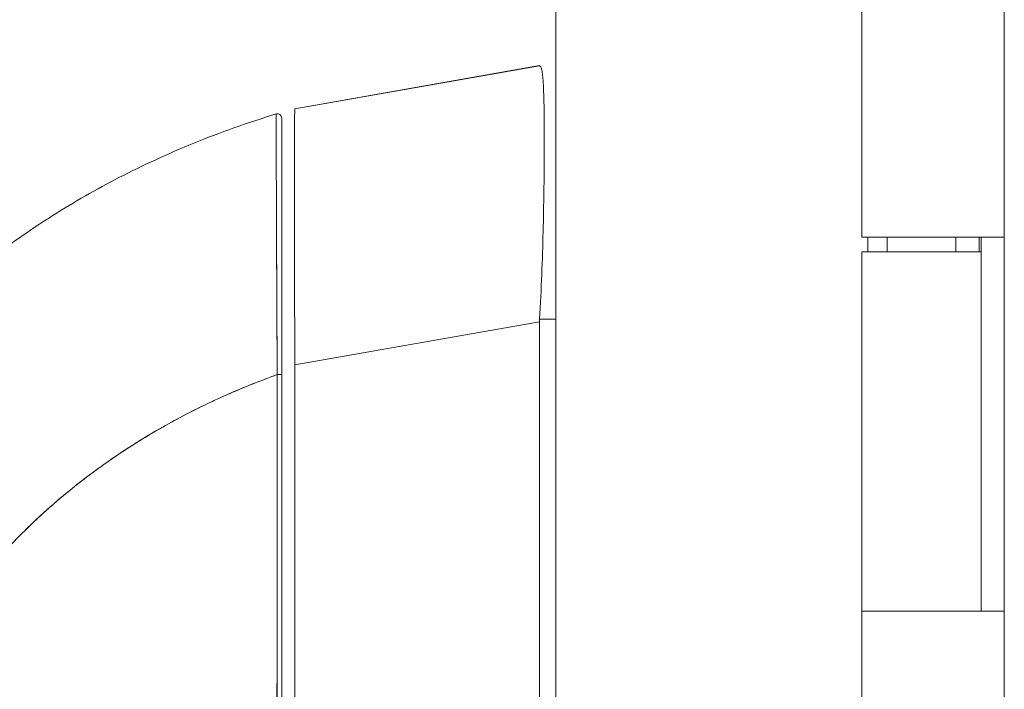
# Model space of a CAD drawing. Units: inches. Extents: x 17 to 458, y 9 to 286.
# Drawn here: x 313 to 315, y 178 to 180 of the extents above; entities that cross this region are included whole.
import ezdxf

# ---------------------------------------------------------------- set-up
doc = ezdxf.new("R2010")
doc.units = ezdxf.units.IN
doc.header["$LTSCALE"] = 28
doc.header["$MEASUREMENT"] = 0
doc.layers.get('0').update_dxf_attribs({"lineweight": 0})
doc.layers.add('Dimension (ANSI)', color=7, linetype='Continuous', lineweight=5)
doc.layers.add('Visible (ANSI)', color=7, linetype='Continuous', lineweight=5)
doc.styles.add('ROMANS', font='tahoma.ttf')
doc.dimstyles.new('Default (ANSI)', dxfattribs={"dimscale": 28, "dimtxt": 0.07, "dimasz": 0.07, "dimexe": 0.125, "dimexo": 0.0625, "dimgap": 0.031496, "dimtad": 0, "dimtih": 1, "dimtoh": 1, "dimrnd": 1e-08, "dimzin": 0, "dimdsep": 46, "dimtxsty": 'ROMANS', "dimblk": 'Filled-1', "dimcen": 0.09, "dimdle": 0.393701, "dimclrd": 256, "dimclre": 256, "dimclrt": 256, "dimadec": 0, "dimazin": 0, "dimtfac": 0.928571, "dimtofl": 0, "dimtmove": 0, "dimatfit": 3, "dimfxl": 1, "dimtolj": 1, "dimtzin": 0, "dimlwd": -1, "dimlwe": -1, "dimarcsym": 0})

# ---------------------------------------------------------------- blocks, each defined once
blk = doc.blocks.new('Filled-1')
at = {"color": 0}
for p, q in [((0, 0), (-1, 0.1786)), ((-1, 0.1786), (-1, -0.1786)), ((-1, 0), (0, 0)), ((-1, -0.1786), (0, 0))]:
    blk.add_line(p, q, dxfattribs=at)
at = {"color": 0, "flags": 128}
blk.add_lwpolyline([(-1, -0.1786), (0, 0), (-1, 0.1786), (-1, -0.1786)], dxfattribs=at)
at = {"color": 0}
blk.add_solid([(-1, -0.1786), (0, 0), (-1, 0.1786), (-1, -0.1786)], dxfattribs=at)
blk = doc.blocks.new('*D12')
at = {"layer": 'Defpoints', "color": 0, "transparency": 16777216}
for p in [(314.4472, 209.7577), (302.1753, 147.5077), (314.4472, 147.5077)]:
    blk.add_point(p, dxfattribs=at)
at = {"layer": 'Dimension (ANSI)', "transparency": 16777216}
for p, q in [((312.6972, 209.7577), (298.6753, 209.7577)), ((302.1753, 207.7977), (302.1753, 184.7363)), ((302.1753, 149.4677), (302.1753, 171.0954)), ((312.6972, 147.5077), (298.6753, 147.5077))]:
    blk.add_line(p, q, dxfattribs=at)
at = {"layer": 'Dimension (ANSI)', "transparency": 16777216, "xscale": 1.96000000834465, "yscale": 1.96000000834465, "zscale": 1.96000000834465}
for p, rotation in [((302.1753, 209.7577), 90), ((302.1753, 147.5077), 270)]:
    blk.add_blockref('Filled-1', p, dxfattribs=dict(at, rotation=rotation))
at = {"layer": 'Dimension (ANSI)', "transparency": 16777216, "insert": (302.1753, 177.9158), "char_height": 1.96, "attachment_point": 5, "style": 'ROMANS'}
blk.add_mtext('\\A1;62.25\\PDOOR\\PHEIGHT\\PTYP.', dxfattribs=at)

msp = doc.modelspace()

# ---------------------------------------------------------------- linework, layer by layer
at = {"layer": 'Visible (ANSI)'}
for p, q in [((314.2494, 147.7055), (314.2494, 209.56)), ((315.473, 147.9452), (315.473, 209.3202)), ((315.0845, 179.6527), (315.0845, 180.6327)), ((313.5373, 180.0034), (314.2048, 180.1212)), ((313.5373, 180.003), (314.2048, 180.1205)), ((314.2048, 180.1205), (313.5373, 180.003)), ((314.2048, 180.1212), (314.2048, 180.1205)), ((313.5373, 180.003), (313.5373, 180.0034)), ((313.4867, 179.8279), (313.4867, 179.8296)), ((315.4014, 179.6527), (315.0845, 179.6527)), ((315.1008, 179.6127), (315.1008, 179.6527)), ((315.1535, 179.6127), (315.1535, 179.6527)), ((315.341, 179.6127), (315.341, 179.6527)), ((315.4014, 179.6527), (315.4722, 179.6527)), ((315.404, 179.6127), (315.404, 179.6527)), ((315.41, 179.6527), (315.41, 178.6327)), ((315.4728, 179.6527), (315.4722, 179.6527)), ((315.4728, 179.6527), (315.4728, 178.6327)), ((315.0845, 179.6127), (315.41, 179.6127)), ((315.0845, 178.6327), (315.0845, 179.6127)), ((315.41, 178.6327), (315.41, 179.6127)), ((314.205, 179.4296), (314.2494, 179.4296)), ((313.5373, 179.3042), (314.2048, 179.4218)), ((314.2048, 179.4218), (313.5373, 179.3042)), ((314.2048, 178.3577), (314.2048, 179.4218)), ((314.2048, 179.4218), (314.2048, 178.3577)), ((313.5373, 178.3779), (313.5373, 179.3042)), ((313.5014, 179.2778), (313.5014, 178.3742)), ((313.4887, 178.6327), (313.4887, 178.6327)), ((315.0845, 178.6327), (315.4014, 178.6327)), ((315.0845, 177.6527), (315.0845, 178.6327)), ((315.4014, 178.6327), (315.0845, 178.6327)), ((315.4722, 178.6327), (315.4014, 178.6327)), ((315.4722, 178.6327), (315.4728, 178.6327))]:
    msp.add_line(p, q, dxfattribs=at)
for centre, radius, start, end in [((313.4896, 179.9779), 0.0118, 0, 106.9268), ((314.3338, 179.4217), 0.129, 176.4899, 179.9896), ((314.3338, 179.4217), 0.129, 176.4898, 179.9896), ((313.5408, 179.4398), 0.0197, 258.5433, 258.5484)]:
    msp.add_arc(centre, radius, start, end, dxfattribs=at)
for centre, major_axis, ratio, start_param, end_param in [((314.3338, 180.1205), (-0.129, 0), 0.001274, 0.000182, 0.061264), ((313.4896, 179.2778), (0.0118, 0), 0.000928, 4.672668, 6.283185), ((313.4896, 179.2778), (0.0118, 0), 0.000928, 4.672668, 6.283185)]:
    msp.add_ellipse(centre, major_axis=major_axis, ratio=ratio, start_param=start_param, end_param=end_param, dxfattribs=at)
for points, knots in [([(314.205, 180.1205), (314.2074, 180.1205), (314.2094, 180.1169), (314.2109, 180.1098), (314.2125, 180.1028), (314.2137, 180.0923), (314.2146, 180.0786), (314.2155, 180.0649), (314.2162, 180.0479), (314.2167, 180.0279), (314.2172, 180.008), (314.2176, 179.985), (314.2177, 179.9594), (314.2179, 179.9338), (314.2179, 179.9055), (314.2177, 179.8749), (314.2176, 179.8444), (314.2172, 179.8116), (314.2167, 179.7769), (314.2162, 179.7423), (314.2155, 179.7059), (314.2146, 179.6681), (314.2137, 179.6303), (314.2125, 179.5911), (314.2109, 179.5512), (314.2094, 179.5113), (314.2074, 179.4706), (314.205, 179.4296)], [0, 0, 0, 0, 0.111111, 0.111111, 0.111111, 0.222222, 0.222222, 0.222222, 0.333333, 0.333333, 0.333333, 0.444444, 0.444444, 0.444444, 0.555556, 0.555556, 0.555556, 0.666667, 0.666667, 0.666667, 0.777778, 0.777778, 0.777778, 0.888889, 0.888889, 0.888889, 1, 1, 1, 1]), ([(313.5373, 179.3042), (313.5372, 179.3457), (313.537, 179.3869), (313.5368, 179.4273), (313.5367, 179.4678), (313.5365, 179.5073), (313.5364, 179.5456), (313.5363, 179.5838), (313.5362, 179.6206), (313.5361, 179.6556), (313.5361, 179.6906), (313.536, 179.7237), (313.536, 179.7545), (313.536, 179.7853), (313.536, 179.8139), (313.536, 179.8397), (313.536, 179.8656), (313.5361, 179.8888), (313.5361, 179.909), (313.5362, 179.9292), (313.5363, 179.9464), (313.5364, 179.9603), (313.5365, 179.9742), (313.5367, 179.9849), (313.5368, 179.9921), (313.537, 179.9992), (313.5372, 180.0029), (313.5373, 180.003)], [0, 0, 0, 0, 0.111111, 0.111111, 0.111111, 0.222222, 0.222222, 0.222222, 0.333333, 0.333333, 0.333333, 0.444444, 0.444444, 0.444444, 0.555556, 0.555556, 0.555556, 0.666667, 0.666667, 0.666667, 0.777778, 0.777778, 0.777778, 0.888889, 0.888889, 0.888889, 1, 1, 1, 1]), ([(312.5169, 179.428), (312.5369, 179.4476), (312.5577, 179.4672), (312.5793, 179.4868), (312.6224, 179.5257), (312.6688, 179.5643), (312.7185, 179.6022), (312.7683, 179.64), (312.8215, 179.6771), (312.8782, 179.7129), (312.9349, 179.7488), (312.9952, 179.7835), (313.0591, 179.8164), (313.123, 179.8494), (313.1905, 179.8806), (313.2617, 179.9096), (313.3328, 179.9386), (313.4077, 179.9653), (313.4861, 179.9892)], [0, 0, 0, 0, 0.09109, 0.09109, 0.09109, 0.272872, 0.272872, 0.272872, 0.454654, 0.454654, 0.454654, 0.636436, 0.636436, 0.636436, 0.818218, 0.818218, 0.818218, 1, 1, 1, 1]), ([(313.4891, 179.2778), (313.4891, 179.2861), (313.489, 179.2944), (313.489, 179.3027), (313.4889, 179.3119), (313.4889, 179.3211), (313.4888, 179.3303), (313.4888, 179.3403), (313.4887, 179.3504), (313.4887, 179.3605), (313.4886, 179.3715), (313.4885, 179.3825), (313.4885, 179.3935), (313.4884, 179.4015), (313.4884, 179.4094), (313.4884, 179.4173), (313.4883, 179.4214), (313.4883, 179.4254), (313.4883, 179.4294), (313.4882, 179.4424), (313.4882, 179.4554), (313.4881, 179.4683), (313.488, 179.4825), (313.488, 179.4965), (313.4879, 179.5104), (313.4879, 179.5243), (313.4878, 179.5379), (313.4877, 179.5514), (313.4877, 179.5528), (313.4877, 179.5542), (313.4877, 179.5556), (313.4876, 179.5719), (313.4876, 179.588), (313.4875, 179.6037), (313.4874, 179.6212), (313.4874, 179.6383), (313.4873, 179.655), (313.4873, 179.6616), (313.4873, 179.6681), (313.4872, 179.6745), (313.4872, 179.6863), (313.4871, 179.6979), (313.4871, 179.7092), (313.487, 179.7272), (313.487, 179.7445), (313.4869, 179.7611), (313.4869, 179.7683), (313.4869, 179.7753), (313.4868, 179.7821), (313.4868, 179.7897), (313.4868, 179.7972), (313.4868, 179.8044), (313.4867, 179.8166), (313.4867, 179.8283), (313.4866, 179.8394), (313.4866, 179.8494), (313.4866, 179.8589), (313.4865, 179.868), (313.4865, 179.8687), (313.4865, 179.8695), (313.4865, 179.8702), (313.4865, 179.8776), (313.4865, 179.8847), (313.4865, 179.8915), (313.4864, 179.8982), (313.4864, 179.9045), (313.4864, 179.9106), (313.4864, 179.9161), (313.4864, 179.9213), (313.4864, 179.9262), (313.4863, 179.9294), (313.4863, 179.9325), (313.4863, 179.9355), (313.4863, 179.9367), (313.4863, 179.9378), (313.4863, 179.9389), (313.4863, 179.9425), (313.4863, 179.946), (313.4863, 179.9493), (313.4863, 179.9523), (313.4863, 179.9551), (313.4862, 179.9578), (313.4862, 179.9602), (313.4862, 179.9625), (313.4862, 179.9647), (313.4862, 179.9667), (313.4862, 179.9686), (313.4862, 179.9703), (313.4862, 179.972), (313.4862, 179.9735), (313.4862, 179.9749), (313.4862, 179.9752), (313.4862, 179.9754), (313.4862, 179.9757), (313.4862, 179.9767), (313.4862, 179.9776), (313.4862, 179.9785), (313.4862, 179.9795), (313.4862, 179.9805), (313.4862, 179.9813), (313.4862, 179.9821), (313.4862, 179.9828), (313.4862, 179.9834), (313.4862, 179.984), (313.4862, 179.9845), (313.4862, 179.985), (313.4862, 179.9854), (313.4862, 179.9858), (313.4862, 179.9862), (313.4862, 179.9865), (313.4862, 179.9868), (313.4861, 179.9871), (313.4861, 179.9874), (313.4861, 179.9876), (313.4861, 179.9878), (313.4861, 179.988), (313.4861, 179.9882), (313.4861, 179.9883), (313.4861, 179.9884), (313.4861, 179.9886), (313.4861, 179.9887), (313.4861, 179.9888), (313.4861, 179.9889), (313.4861, 179.9889), (313.4861, 179.989), (313.4861, 179.9891), (313.4861, 179.9891), (313.4861, 179.9891), (313.4861, 179.9892), (313.4861, 179.9892), (313.4861, 179.9892), (313.4861, 179.9892), (313.4861, 179.9892)], [0, 0, 0, 0, 0.022163, 0.022163, 0.022163, 0.046721, 0.046721, 0.046721, 0.07375, 0.07375, 0.07375, 0.103441, 0.103441, 0.103441, 0.125, 0.125, 0.125, 0.135958, 0.135958, 0.135958, 0.171628, 0.171628, 0.171628, 0.210936, 0.210936, 0.210936, 0.25, 0.25, 0.25, 0.254076, 0.254076, 0.254076, 0.301415, 0.301415, 0.301415, 0.354208, 0.354208, 0.354208, 0.375, 0.375, 0.375, 0.413119, 0.413119, 0.413119, 0.473883, 0.473883, 0.473883, 0.5, 0.5, 0.5, 0.529014, 0.529014, 0.529014, 0.577715, 0.577715, 0.577715, 0.621414, 0.621414, 0.621414, 0.625, 0.625, 0.625, 0.66093, 0.66093, 0.66093, 0.696579, 0.696579, 0.696579, 0.728771, 0.728771, 0.728771, 0.75, 0.75, 0.75, 0.757976, 0.757976, 0.757976, 0.784626, 0.784626, 0.784626, 0.80904, 0.80904, 0.80904, 0.83151, 0.83151, 0.83151, 0.852308, 0.852308, 0.852308, 0.871433, 0.871433, 0.871433, 0.875, 0.875, 0.875, 0.888962, 0.888962, 0.888962, 0.904641, 0.904641, 0.904641, 0.918368, 0.918368, 0.918368, 0.930426, 0.930426, 0.930426, 0.941092, 0.941092, 0.941092, 0.950638, 0.950638, 0.950638, 0.959335, 0.959335, 0.959335, 0.967454, 0.967454, 0.967454, 0.975136, 0.975136, 0.975136, 0.982323, 0.982323, 0.982323, 0.988932, 0.988932, 0.988932, 0.994877, 0.994877, 0.994877, 1, 1, 1, 1]), ([(313.4861, 179.9892), (313.4861, 179.9892), (313.4861, 179.9889), (313.4861, 179.988), (313.4861, 179.9876), (313.4861, 179.9872), (313.4862, 179.9867), (313.4862, 179.9857), (313.4862, 179.9845), (313.4862, 179.9829), (313.4862, 179.9815), (313.4862, 179.9798), (313.4862, 179.9778), (313.4862, 179.9761), (313.4862, 179.9742), (313.4862, 179.972), (313.4862, 179.9687), (313.4862, 179.9649), (313.4862, 179.9604), (313.4862, 179.9582), (313.4863, 179.9559), (313.4863, 179.9533), (313.4863, 179.9472), (313.4863, 179.9402), (313.4863, 179.9319), (313.4863, 179.9298), (313.4863, 179.9276), (313.4864, 179.9254), (313.4864, 179.915), (313.4864, 179.903), (313.4865, 179.8889), (313.4865, 179.8884), (313.4865, 179.8879), (313.4865, 179.8873), (313.4865, 179.8733), (313.4866, 179.8574), (313.4866, 179.8389), (313.4866, 179.8352), (313.4867, 179.8314), (313.4867, 179.8275), (313.4867, 179.8133), (313.4868, 179.7977), (313.4868, 179.7808), (313.4869, 179.7688), (313.4869, 179.7561), (313.487, 179.7427), (313.487, 179.7335), (313.487, 179.7241), (313.4871, 179.7143), (313.4871, 179.6914), (313.4872, 179.6669), (313.4874, 179.6416), (313.4874, 179.64), (313.4874, 179.6383), (313.4874, 179.6367), (313.4875, 179.6135), (313.4876, 179.5896), (313.4877, 179.5652), (313.4878, 179.5499), (313.4878, 179.5344), (313.4879, 179.5186), (313.4879, 179.5084), (313.488, 179.4981), (313.488, 179.4878), (313.4881, 179.4627), (313.4882, 179.4372), (313.4884, 179.4123), (313.4884, 179.4059), (313.4884, 179.3996), (313.4885, 179.3934), (313.4886, 179.3757), (313.4887, 179.3583), (313.4888, 179.3415), (313.4889, 179.3193), (313.489, 179.2979), (313.4891, 179.2778)], [0, 0, 0, 0, 0.065233, 0.065233, 0.065233, 0.090909, 0.090909, 0.090909, 0.138606, 0.138606, 0.138606, 0.181818, 0.181818, 0.181818, 0.218295, 0.218295, 0.218295, 0.272727, 0.272727, 0.272727, 0.299488, 0.299488, 0.299488, 0.363636, 0.363636, 0.363636, 0.379913, 0.379913, 0.379913, 0.454545, 0.454545, 0.454545, 0.457429, 0.457429, 0.457429, 0.530754, 0.530754, 0.530754, 0.545455, 0.545455, 0.545455, 0.598649, 0.598649, 0.598649, 0.636364, 0.636364, 0.636364, 0.662242, 0.662242, 0.662242, 0.723318, 0.723318, 0.723318, 0.727273, 0.727273, 0.727273, 0.783303, 0.783303, 0.783303, 0.818182, 0.818182, 0.818182, 0.840721, 0.840721, 0.840721, 0.895221, 0.895221, 0.895221, 0.909091, 0.909091, 0.909091, 0.94822, 0.94822, 0.94822, 1, 1, 1, 1]), ([(313.4862, 179.9602), (313.4862, 179.9602), (313.4862, 179.9603), (313.4862, 179.9604), (313.4862, 179.9649), (313.4862, 179.9687), (313.4862, 179.972), (313.4862, 179.9742), (313.4862, 179.9761), (313.4862, 179.9778), (313.4862, 179.9798), (313.4862, 179.9815), (313.4862, 179.9829), (313.4862, 179.9845), (313.4862, 179.9857), (313.4862, 179.9867), (313.4861, 179.9872), (313.4861, 179.9876), (313.4861, 179.988), (313.4861, 179.9883), (313.4861, 179.9885), (313.4861, 179.9886)], [0.7262425, 0.7262425, 0.7262425, 0.7262425, 0.7272727, 0.7272727, 0.7272727, 0.7817474, 0.7817474, 0.7817474, 0.8181818, 0.8181818, 0.8181818, 0.861421, 0.861421, 0.861421, 0.9090909, 0.9090909, 0.9090909, 0.9347795, 0.9347795, 0.9347795, 0.9542932, 0.9542932, 0.9542932, 0.9542932]), ([(313.5014, 179.9779), (313.5014, 179.9779), (313.5014, 179.9779), (313.5014, 179.9779), (313.5014, 179.9779), (313.5014, 179.9778), (313.5014, 179.9778), (313.5014, 179.9778), (313.5014, 179.9777), (313.5014, 179.9777), (313.5014, 179.9776), (313.5014, 179.9775), (313.5014, 179.9774), (313.5014, 179.9773), (313.5014, 179.9772), (313.5014, 179.977), (313.5014, 179.9769), (313.5014, 179.9767), (313.5014, 179.9765), (313.5014, 179.9763), (313.5014, 179.9761), (313.5014, 179.9758), (313.5014, 179.9756), (313.5014, 179.9753), (313.5014, 179.975), (313.5014, 179.9746), (313.5014, 179.9742), (313.5014, 179.9738), (313.5014, 179.9733), (313.5014, 179.9728), (313.5014, 179.9722), (313.5014, 179.9716), (313.5014, 179.9709), (313.5014, 179.9701), (313.5014, 179.9693), (313.5014, 179.9684), (313.5014, 179.9674), (313.5014, 179.9663), (313.5014, 179.9651), (313.5014, 179.9638), (313.5014, 179.9624), (313.5014, 179.9609), (313.5014, 179.9593), (313.5014, 179.9576), (313.5014, 179.9557), (313.5014, 179.9538), (313.5014, 179.9516), (313.5014, 179.9493), (313.5014, 179.9469), (313.5014, 179.9443), (313.5014, 179.9415), (313.5014, 179.9386), (313.5014, 179.9354), (313.5014, 179.9319), (313.5014, 179.9283), (313.5014, 179.927), (313.5014, 179.9256), (313.5014, 179.9242), (313.5014, 179.9215), (313.5014, 179.9187), (313.5014, 179.9158), (313.5014, 179.911), (313.5014, 179.9059), (313.5014, 179.9005), (313.5014, 179.8945), (313.5014, 179.8882), (313.5014, 179.8816), (313.5014, 179.8743), (313.5014, 179.8666), (313.5014, 179.8586), (313.5014, 179.8496), (313.5014, 179.8402), (313.5014, 179.8304), (313.5014, 179.8195), (313.5014, 179.808), (313.5014, 179.796), (313.5014, 179.7882), (313.5014, 179.7801), (313.5014, 179.7719), (313.5014, 179.7658), (313.5014, 179.7596), (313.5014, 179.7534), (313.5014, 179.737), (313.5014, 179.7199), (313.5014, 179.7022), (313.5014, 179.685), (313.5014, 179.6672), (313.5014, 179.6489), (313.5014, 179.6325), (313.5014, 179.6156), (313.5014, 179.5984), (313.5014, 179.5829), (313.5014, 179.5671), (313.5014, 179.5511), (313.5014, 179.549), (313.5014, 179.5469), (313.5014, 179.5447), (313.5014, 179.5322), (313.5014, 179.5195), (313.5014, 179.5067), (313.5014, 179.493), (313.5014, 179.4791), (313.5014, 179.4652), (313.5014, 179.4525), (313.5014, 179.4398), (313.5014, 179.4269), (313.5014, 179.4152), (313.5014, 179.4034), (313.5014, 179.3916), (313.5014, 179.3808), (313.5014, 179.37), (313.5014, 179.3591), (313.5014, 179.3492), (313.5014, 179.3393), (313.5014, 179.3294), (313.5014, 179.3204), (313.5014, 179.3114), (313.5014, 179.3023), (313.5014, 179.2942), (313.5014, 179.286), (313.5014, 179.2778)], [0, 0, 0, 0, 0.005076, 0.005076, 0.005076, 0.010966, 0.010966, 0.010966, 0.017516, 0.017516, 0.017516, 0.024638, 0.024638, 0.024638, 0.03225, 0.03225, 0.03225, 0.040297, 0.040297, 0.040297, 0.048919, 0.048919, 0.048919, 0.058382, 0.058382, 0.058382, 0.068957, 0.068957, 0.068957, 0.080913, 0.080913, 0.080913, 0.094527, 0.094527, 0.094527, 0.110079, 0.110079, 0.110079, 0.127471, 0.127471, 0.127471, 0.14645, 0.14645, 0.14645, 0.167092, 0.167092, 0.167092, 0.189401, 0.189401, 0.189401, 0.21365, 0.21365, 0.21365, 0.240135, 0.240135, 0.240135, 0.25, 0.25, 0.25, 0.269179, 0.269179, 0.269179, 0.301214, 0.301214, 0.301214, 0.336707, 0.336707, 0.336707, 0.376077, 0.376077, 0.376077, 0.419646, 0.419646, 0.419646, 0.468248, 0.468248, 0.468248, 0.5, 0.5, 0.5, 0.523331, 0.523331, 0.523331, 0.584112, 0.584112, 0.584112, 0.643123, 0.643123, 0.643123, 0.696091, 0.696091, 0.696091, 0.74368, 0.74368, 0.74368, 0.75, 0.75, 0.75, 0.787136, 0.787136, 0.787136, 0.826784, 0.826784, 0.826784, 0.862779, 0.862779, 0.862779, 0.895593, 0.895593, 0.895593, 0.925555, 0.925555, 0.925555, 0.952834, 0.952834, 0.952834, 0.977623, 0.977623, 0.977623, 1, 1, 1, 1]), ([(313.4865, 179.8893), (313.4864, 179.9032), (313.4864, 179.9151), (313.4864, 179.9254), (313.4863, 179.9276), (313.4863, 179.9297), (313.4863, 179.9318)], [0.54622334, 0.54622334, 0.54622334, 0.54622334, 0.62016011, 0.62016011, 0.62016011, 0.63612617, 0.63612617, 0.63612617, 0.63612617]), ([(313.4874, 179.6321), (313.4874, 179.6337), (313.4874, 179.6352), (313.4874, 179.6368), (313.4874, 179.6384), (313.4874, 179.64), (313.4874, 179.6416), (313.4872, 179.6669), (313.4872, 179.6914), (313.4871, 179.7143), (313.487, 179.7226), (313.487, 179.7307), (313.487, 179.7386)], [0.26896629, 0.26896629, 0.26896629, 0.26896629, 0.27272727, 0.27272727, 0.27272727, 0.27663003, 0.27663003, 0.27663003, 0.33787244, 0.33787244, 0.33787244, 0.35998726, 0.35998726, 0.35998726, 0.35998726]), ([(313.4885, 179.3955), (313.4884, 179.4011), (313.4884, 179.4067), (313.4884, 179.4123), (313.4882, 179.4372), (313.4881, 179.4627), (313.488, 179.4878), (313.488, 179.498), (313.4879, 179.5081), (313.4879, 179.5182)], [0.09250001, 0.09250001, 0.09250001, 0.09250001, 0.1047558, 0.1047558, 0.1047558, 0.15926028, 0.15926028, 0.15926028, 0.18144883, 0.18144883, 0.18144883, 0.18144883]), ([(313.4891, 179.2778), (313.4436, 179.2615), (313.3996, 179.2439), (313.3573, 179.2253), (313.3085, 179.2039), (313.2619, 179.1811), (313.2174, 179.1572), (313.1729, 179.1333), (313.1305, 179.1084), (313.0903, 179.0827), (313.05, 179.0569), (313.0119, 179.0303), (312.9758, 179.0032), (312.9397, 178.976), (312.9057, 178.9483), (312.8736, 178.9202), (312.8416, 178.8921), (312.8115, 178.8636), (312.7833, 178.835), (312.7551, 178.8063), (312.7287, 178.7775), (312.7042, 178.7486), (312.6796, 178.7198), (312.6569, 178.6909), (312.6358, 178.6622)], [0, 0, 0, 0, 0.110185, 0.110185, 0.110185, 0.237301, 0.237301, 0.237301, 0.364418, 0.364418, 0.364418, 0.491534, 0.491534, 0.491534, 0.618651, 0.618651, 0.618651, 0.745767, 0.745767, 0.745767, 0.872884, 0.872884, 0.872884, 1, 1, 1, 1]), ([(312.6358, 178.6622), (312.6386, 178.6659), (312.6413, 178.6697), (312.6442, 178.6735), (312.665, 178.7013), (312.6874, 178.7292), (312.7114, 178.7571), (312.7355, 178.785), (312.7613, 178.8129), (312.7888, 178.8406), (312.8163, 178.8682), (312.8456, 178.8957), (312.8767, 178.9229), (312.9078, 178.95), (312.9408, 178.9768), (312.9757, 179.0031), (313.0106, 179.0294), (313.0474, 179.0551), (313.0862, 179.08), (313.1249, 179.105), (313.1657, 179.1292), (313.2084, 179.1524), (313.2512, 179.1756), (313.2959, 179.1978), (313.3427, 179.2188), (313.3895, 179.2398), (313.4383, 179.2596), (313.4891, 179.2778)], [0, 0, 0, 0, 0.016632, 0.016632, 0.016632, 0.139553, 0.139553, 0.139553, 0.262474, 0.262474, 0.262474, 0.385395, 0.385395, 0.385395, 0.508316, 0.508316, 0.508316, 0.631237, 0.631237, 0.631237, 0.754158, 0.754158, 0.754158, 0.877079, 0.877079, 0.877079, 1, 1, 1, 1]), ([(313.4891, 179.2778), (313.4889, 179.2587), (313.4888, 179.2384), (313.4888, 179.2171), (313.4888, 179.2034), (313.4887, 179.1892), (313.4887, 179.1748), (313.4887, 179.1703), (313.4887, 179.1657), (313.4888, 179.1612), (313.4888, 179.1442), (313.4888, 179.1269), (313.4889, 179.1092), (313.4889, 179.0932), (313.4889, 179.0769), (313.489, 179.0604), (313.489, 179.0599), (313.489, 179.0594), (313.489, 179.059), (313.489, 179.0442), (313.489, 179.0293), (313.4891, 179.0141), (313.4891, 178.9995), (313.4891, 178.9848), (313.4891, 178.9697), (313.4891, 178.9573), (313.4891, 178.9448), (313.4891, 178.932), (313.4891, 178.9164), (313.4891, 178.9005), (313.489, 178.8843), (313.489, 178.8567), (313.4889, 178.8283), (313.4889, 178.7995), (313.4889, 178.7962), (313.4889, 178.7929), (313.4889, 178.7896), (313.4888, 178.7635), (313.4888, 178.7372), (313.4887, 178.7109), (313.4887, 178.6951), (313.4887, 178.6793), (313.4887, 178.6636), (313.4887, 178.6562), (313.4887, 178.6488), (313.4887, 178.6414), (313.4887, 178.6321), (313.4887, 178.6229), (313.4887, 178.6137), (313.4887, 178.5957), (313.4887, 178.578), (313.4887, 178.5604), (313.4887, 178.541), (313.4887, 178.5218), (313.4888, 178.5032), (313.4888, 178.5016), (313.4888, 178.4999), (313.4888, 178.4983), (313.4888, 178.4787), (313.4888, 178.4597), (313.4887, 178.4414), (313.4887, 178.4175), (313.4886, 178.3949), (313.4885, 178.3741)], [0, 0, 0, 0, 0.086854, 0.086854, 0.086854, 0.142857, 0.142857, 0.142857, 0.160393, 0.160393, 0.160393, 0.225332, 0.225332, 0.225332, 0.284072, 0.284072, 0.284072, 0.285714, 0.285714, 0.285714, 0.337995, 0.337995, 0.337995, 0.387858, 0.387858, 0.387858, 0.428571, 0.428571, 0.428571, 0.477903, 0.477903, 0.477903, 0.561799, 0.561799, 0.561799, 0.571429, 0.571429, 0.571429, 0.647398, 0.647398, 0.647398, 0.692793, 0.692793, 0.692793, 0.714286, 0.714286, 0.714286, 0.741164, 0.741164, 0.741164, 0.793671, 0.793671, 0.793671, 0.851961, 0.851961, 0.851961, 0.857143, 0.857143, 0.857143, 0.918923, 0.918923, 0.918923, 1, 1, 1, 1]), ([(313.4885, 178.3741), (313.4886, 178.4466), (313.4886, 178.5196), (313.4887, 178.5931), (313.4887, 178.6187), (313.4888, 178.6443), (313.4888, 178.67), (313.4888, 178.7146), (313.4889, 178.7593), (313.4889, 178.8043), (313.4889, 178.8596), (313.489, 178.9152), (313.489, 178.9711), (313.489, 178.9913), (313.489, 179.0115), (313.489, 179.0318), (313.4891, 179.1132), (313.4891, 179.1952), (313.4891, 179.2778)], [0, 0, 0, 0, 0.247318, 0.247318, 0.247318, 0.333333, 0.333333, 0.333333, 0.482783, 0.482783, 0.482783, 0.666667, 0.666667, 0.666667, 0.733158, 0.733158, 0.733158, 1, 1, 1, 1])]:
    msp.add_open_spline(points, degree=3, knots=knots, dxfattribs=at)

# ---------------------------------------------------------------- dimensions: what is measured, and where the dimension line sits
at = {"layer": 'Dimension (ANSI)'}
dim = msp.add_linear_dim(base=(302.1753, 147.5077), p1=(314.4472, 209.7577), p2=(314.4472, 147.5077), angle=90, text='<>\\PDOOR\\PHEIGHT\\PTYP.', dimstyle='Default (ANSI)', override={"dimgap": 0.031496, "dimdec": 2, "dimtol": 0, "dimlim": 0, "dimtp": 0, "dimtm": 0, "dimtdec": 2, "dimatfit": 1}, dxfattribs=at)
dim.commit()
dim.dimension.update_dxf_attribs({"geometry": '*D12', "text_midpoint": (302.1753, 177.9158), "dimtype": 160})

doc.saveas('drawing.dxf')
